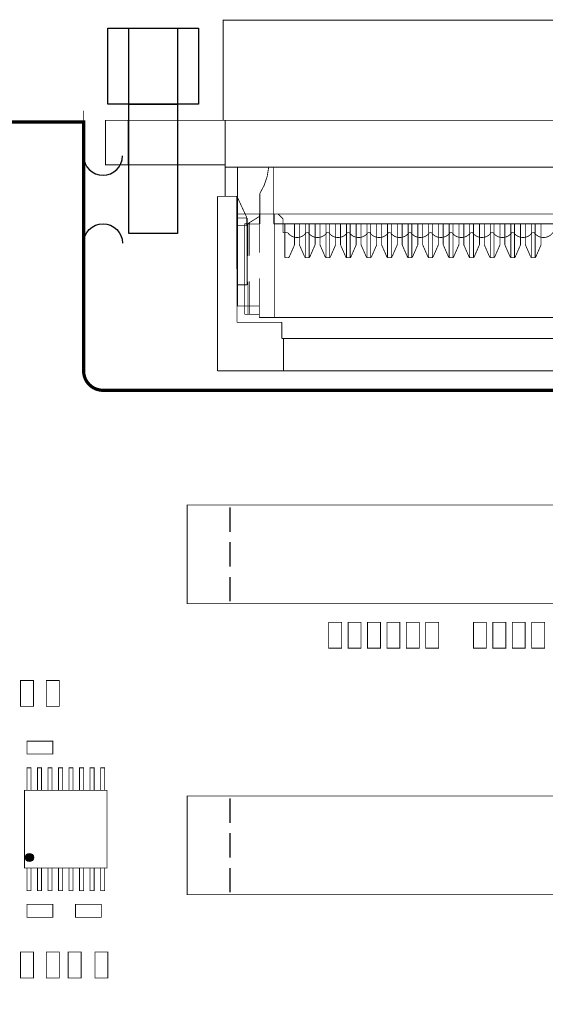
# Model space of a CAD drawing. Extents: x -1 to 288, y -6 to 296.
# Drawn here: x 58 to 91, y 227 to 288 of the extents above; entities that cross this region are included whole.
import ezdxf

# ---------------------------------------------------------------- set-up
doc = ezdxf.new("R2010")
doc.units = 0
doc.header["$MEASUREMENT"] = 0
doc.layers.add('ASSEMBLY_OUTLINES_TOP', color=251, linetype='CONTINUOUS')
doc.layers.add('BOARD_OUTLINE', color=251, linetype='CONTINUOUS')

msp = doc.modelspace()

# ---------------------------------------------------------------- hatches: boundary and pattern name
at = {"layer": 'ASSEMBLY_OUTLINES_TOP'}
h = msp.add_hatch(color=256, dxfattribs=at)
edge = h.paths.add_edge_path()
edge.add_arc((59.05, 236.3), 0.25, 0, 360)

# ---------------------------------------------------------------- linework, layer by layer
at = {"layer": 'ASSEMBLY_OUTLINES_TOP', "const_width": 0.05}
for points in [[(71.03, 281.9), (71.03, 288.1), (125.87, 288.1), (125.87, 281.9)], [(62.4, 271.5), (62.4, 282.5)], [(63.75, 281.9), (63.750098, 281.500003)], [(63.75, 281.9), (65.05, 281.9)], [(63.751098, 281.500003), (63.751098, 281.100003)], [(65.05, 281.9), (131.85, 281.9)], [(65.15, 281.9), (65.15, 279.15)], [(68.2, 279.15), (68.2, 281.9)], [(71.15, 279.15), (71.15, 277.2)], [(71.15, 279), (125.75, 279)], [(71.910198, 276.100008), (71.910198, 279.000003)], [(73.290198, 277.369003), (73.561758, 277.880476), (73.747796, 278.428872), (73.843498, 279.000003)], [(74.143498, 276.100008), (74.143498, 279.000003)], [(71.869998, 277.200008), (70.679998, 277.200008)], [(70.679998, 277.200008), (70.679998, 266.400008)], [(71.869998, 277.200008), (71.869998, 272.700008)], [(71.869998, 277.200008), (71.879998, 277.200008)], [(71.879998, 277.200008), (71.910198, 277.134575)], [(71.910198, 277.134575), (72.479998, 275.900008)], [(73.290198, 277.369003), (73.290198, 276.100008)], [(71.910198, 270.420003), (71.910198, 276.100008)], [(71.910198, 276.100008), (73.260098, 276.100008)], [(72.479998, 275.900008), (72.479998, 275.400008)], [(72.540098, 275.500008), (73.260098, 275.950008)], [(73.260098, 275.950008), (73.260098, 276.100008)], [(73.260098, 276.100008), (74.210098, 276.100008)], [(73.260098, 275.950008), (73.260098, 273.718758)], [(73.290198, 276.100008), (73.290198, 275.490003)], [(74.143498, 275.500003), (74.143498, 276.100008)], [(74.210098, 276.100008), (74.210098, 269.700008)], [(74.210098, 276.100008), (122.690098, 276.100008)], [(74.430098, 276.100008), (74.730098, 275.800008)], [(71.910198, 275.400008), (71.879998, 275.400008)], [(71.879998, 275.400008), (71.879998, 272.700008)], [(72.510198, 275.860003), (71.910198, 275.860003)], [(72.479998, 275.400008), (71.910198, 275.400008)], [(72.360098, 275.500008), (72.540098, 275.500008)], [(72.360098, 275.500008), (72.360098, 269.900008)], [(72.510198, 271.720003), (72.510198, 275.860003)], [(72.560098, 275.512508), (72.560098, 273.500008)], [(72.560098, 275.490003), (72.660098, 275.490003)], [(72.660098, 275.575008), (72.660098, 273.531258)], [(72.660098, 275.490003), (73.260098, 275.490003)], [(73.290198, 275.490003), (73.260098, 275.490003)], [(74.210098, 275.500003), (74.143498, 275.500003)], [(122.690098, 275.500003), (74.210098, 275.500003)], [(74.730098, 275.800008), (74.730098, 275.500003)], [(74.730098, 275.500003), (74.730098, 274.950008)], [(74.840098, 274.950008), (74.840098, 275.500003)], [(75.440098, 274.666268), (75.440098, 275.500003)], [(75.740098, 274.666268), (75.740098, 275.500003)], [(76.110098, 273.400003), (76.110098, 275.500003)], [(76.340098, 274.881393), (76.340098, 275.500003)], [(76.710098, 274.666268), (76.710098, 275.500003)], [(77.010098, 274.666268), (77.010098, 275.500003)], [(77.380098, 274.881393), (77.380098, 275.500003)], [(77.610098, 273.400003), (77.610098, 275.500003)], [(77.980098, 274.666268), (77.980098, 275.500003)], [(78.280098, 274.666268), (78.280098, 275.500003)], [(78.650098, 273.400003), (78.650098, 275.500003)], [(78.880098, 274.881393), (78.880098, 275.500003)], [(79.250098, 274.666268), (79.250098, 275.500003)], [(79.550098, 274.666268), (79.550098, 275.500003)], [(79.920098, 274.881393), (79.920098, 275.500003)], [(80.150098, 273.400003), (80.150098, 275.500003)], [(80.520098, 274.666268), (80.520098, 275.500003)], [(80.820098, 274.666268), (80.820098, 275.500003)], [(81.190098, 273.400003), (81.190098, 275.500003)], [(81.420098, 274.881393), (81.420098, 275.500003)], [(81.790098, 274.666268), (81.790098, 275.500003)], [(82.090098, 274.666268), (82.090098, 275.500003)], [(82.460098, 274.881393), (82.460098, 275.500003)], [(82.690098, 273.400003), (82.690098, 275.500003)], [(83.060098, 274.666268), (83.060098, 275.500003)], [(83.360098, 274.666268), (83.360098, 275.500003)], [(83.730098, 273.400003), (83.730098, 275.500003)], [(83.960098, 274.881393), (83.960098, 275.500003)], [(84.330098, 274.666268), (84.330098, 275.500003)], [(84.630098, 274.666268), (84.630098, 275.500003)], [(85.000098, 274.881393), (85.000098, 275.500003)], [(85.230098, 273.400003), (85.230098, 275.500003)], [(85.600098, 274.666268), (85.600098, 275.500003)], [(85.900098, 274.666268), (85.900098, 275.500003)], [(86.270098, 273.400003), (86.270098, 275.500003)], [(86.500098, 274.881393), (86.500098, 275.500003)], [(86.870098, 274.666268), (86.870098, 275.500003)], [(87.170098, 274.666268), (87.170098, 275.500003)], [(87.540098, 274.881393), (87.540098, 275.500003)], [(87.770098, 273.400003), (87.770098, 275.500003)], [(88.140098, 274.666268), (88.140098, 275.500003)], [(88.440098, 274.666268), (88.440098, 275.500003)], [(88.810098, 273.400003), (88.810098, 275.500003)], [(89.040098, 274.881393), (89.040098, 275.500003)], [(89.410098, 274.666268), (89.410098, 275.500003)], [(89.710098, 274.666268), (89.710098, 275.500003)], [(90.080098, 274.881393), (90.080098, 275.500003)], [(90.310098, 273.400003), (90.310098, 275.500003)], [(90.680098, 274.666268), (90.680098, 275.500003)], [(74.730098, 274.950008), (75.015642, 274.950008)], [(74.840098, 273.400003), (74.840098, 274.950008)], [(75.015642, 274.950008), (75.086913, 274.863382), (75.171107, 274.789253), (75.266061, 274.729524), (75.369337, 274.685731), (75.478281, 274.658996), (75.590098, 274.650008), (75.701915, 274.658996), (75.810859, 274.685731), (75.914135, 274.729524), (76.009089, 274.789253), (76.093283, 274.863382), (76.164554, 274.950008)], [(75.440098, 274.220921), (75.440098, 274.666268)], [(75.740098, 274.220921), (75.740098, 274.666268)], [(76.164554, 274.950008), (76.285642, 274.950008)], [(76.285642, 274.950008), (76.356913, 274.863382), (76.441107, 274.789253), (76.536061, 274.729524), (76.639337, 274.685731), (76.748281, 274.658996), (76.860098, 274.650008), (76.971915, 274.658996), (77.080859, 274.685731), (77.184135, 274.729524), (77.279089, 274.789253), (77.363283, 274.863382), (77.434554, 274.950008)], [(76.340098, 273.400003), (76.340098, 274.881393)], [(76.710098, 274.220921), (76.710098, 274.666268)], [(77.010098, 274.220921), (77.010098, 274.666268)], [(77.380098, 273.400003), (77.380098, 274.881393)], [(77.434554, 274.950008), (77.555642, 274.950008)], [(77.555642, 274.950008), (77.626913, 274.863382), (77.711107, 274.789253), (77.806061, 274.729524), (77.909337, 274.685731), (78.018281, 274.658996), (78.130098, 274.650008), (78.241915, 274.658996), (78.350859, 274.685731), (78.454135, 274.729524), (78.549089, 274.789253), (78.633283, 274.863382), (78.704554, 274.950008)], [(77.980098, 274.220921), (77.980098, 274.666268)], [(78.280098, 274.220921), (78.280098, 274.666268)], [(78.704554, 274.950008), (78.825642, 274.950008)], [(78.825642, 274.950008), (78.896913, 274.863382), (78.981107, 274.789253), (79.076061, 274.729524), (79.179337, 274.685731), (79.288281, 274.658996), (79.400098, 274.650008), (79.511915, 274.658996), (79.620859, 274.685731), (79.724135, 274.729524), (79.819089, 274.789253), (79.903283, 274.863382), (79.974554, 274.950008)], [(78.880098, 273.400003), (78.880098, 274.881393)], [(79.250098, 274.220921), (79.250098, 274.666268)], [(79.550098, 274.220921), (79.550098, 274.666268)], [(79.920098, 273.400003), (79.920098, 274.881393)], [(79.974554, 274.950008), (80.095642, 274.950008)], [(80.095642, 274.950008), (80.166913, 274.863382), (80.251107, 274.789253), (80.346061, 274.729524), (80.449337, 274.685731), (80.558281, 274.658996), (80.670098, 274.650008), (80.781915, 274.658996), (80.890859, 274.685731), (80.994135, 274.729524), (81.089089, 274.789253), (81.173283, 274.863382), (81.244554, 274.950008)], [(80.520098, 274.220921), (80.520098, 274.666268)], [(80.820098, 274.220921), (80.820098, 274.666268)], [(81.244554, 274.950008), (81.365642, 274.950008)], [(81.365642, 274.950008), (81.436913, 274.863382), (81.521107, 274.789253), (81.616061, 274.729524), (81.719337, 274.685731), (81.828281, 274.658996), (81.940098, 274.650008), (82.051915, 274.658996), (82.160859, 274.685731), (82.264135, 274.729524), (82.359089, 274.789253), (82.443283, 274.863382), (82.514554, 274.950008)], [(81.420098, 273.400003), (81.420098, 274.881393)], [(81.790098, 274.220921), (81.790098, 274.666268)], [(82.090098, 274.220921), (82.090098, 274.666268)], [(82.460098, 273.400003), (82.460098, 274.881393)], [(82.514554, 274.950008), (82.635642, 274.950008)], [(82.635642, 274.950008), (82.706913, 274.863382), (82.791107, 274.789253), (82.886061, 274.729524), (82.989337, 274.685731), (83.098281, 274.658996), (83.210098, 274.650008), (83.321915, 274.658996), (83.430859, 274.685731), (83.534135, 274.729524), (83.629089, 274.789253), (83.713283, 274.863382), (83.784554, 274.950008)], [(83.060098, 274.220921), (83.060098, 274.666268)], [(83.360098, 274.220921), (83.360098, 274.666268)], [(83.784554, 274.950008), (83.905642, 274.950008)], [(83.905642, 274.950008), (83.976913, 274.863382), (84.061107, 274.789253), (84.156061, 274.729524), (84.259337, 274.685731), (84.368281, 274.658996), (84.480098, 274.650008), (84.591915, 274.658996), (84.700859, 274.685731), (84.804135, 274.729524), (84.899089, 274.789253), (84.983283, 274.863382), (85.054554, 274.950008)], [(83.960098, 273.400003), (83.960098, 274.881393)], [(84.330098, 274.220921), (84.330098, 274.666268)], [(84.630098, 274.220921), (84.630098, 274.666268)], [(85.000098, 273.400003), (85.000098, 274.881393)], [(85.054554, 274.950008), (85.175642, 274.950008)], [(85.175642, 274.950008), (85.246913, 274.863382), (85.331107, 274.789253), (85.426061, 274.729524), (85.529337, 274.685731), (85.638281, 274.658996), (85.750098, 274.650008), (85.861915, 274.658996), (85.970859, 274.685731), (86.074135, 274.729524), (86.169089, 274.789253), (86.253283, 274.863382), (86.324554, 274.950008)], [(85.600098, 274.220921), (85.600098, 274.666268)], [(85.900098, 274.220921), (85.900098, 274.666268)], [(86.324554, 274.950008), (86.445642, 274.950008)], [(86.445642, 274.950008), (86.516913, 274.863382), (86.601107, 274.789253), (86.696061, 274.729524), (86.799337, 274.685731), (86.908281, 274.658996), (87.020098, 274.650008), (87.131915, 274.658996), (87.240859, 274.685731), (87.344135, 274.729524), (87.439089, 274.789253), (87.523283, 274.863382), (87.594554, 274.950008)], [(86.500098, 273.400003), (86.500098, 274.881393)], [(86.870098, 274.220921), (86.870098, 274.666268)], [(87.170098, 274.220921), (87.170098, 274.666268)], [(87.540098, 273.400003), (87.540098, 274.881393)], [(87.594554, 274.950008), (87.715642, 274.950008)], [(87.715642, 274.950008), (87.786913, 274.863382), (87.871107, 274.789253), (87.966061, 274.729524), (88.069337, 274.685731), (88.178281, 274.658996), (88.290098, 274.650008), (88.401915, 274.658996), (88.510859, 274.685731), (88.614135, 274.729524), (88.709089, 274.789253), (88.793283, 274.863382), (88.864554, 274.950008)], [(88.140098, 274.220921), (88.140098, 274.666268)], [(88.440098, 274.220921), (88.440098, 274.666268)], [(88.864554, 274.950008), (88.985642, 274.950008)], [(88.985642, 274.950008), (89.056913, 274.863382), (89.141107, 274.789253), (89.236061, 274.729524), (89.339337, 274.685731), (89.448281, 274.658996), (89.560098, 274.650008), (89.671915, 274.658996), (89.780859, 274.685731), (89.884135, 274.729524), (89.979089, 274.789253), (90.063283, 274.863382), (90.134554, 274.950008)], [(89.040098, 273.400003), (89.040098, 274.881393)], [(89.410098, 274.220921), (89.410098, 274.666268)], [(89.710098, 274.220921), (89.710098, 274.666268)], [(90.080098, 273.400003), (90.080098, 274.881393)], [(90.134554, 274.950008), (90.255642, 274.950008)], [(90.255642, 274.950008), (90.326913, 274.863382), (90.411107, 274.789253), (90.506061, 274.729524), (90.609337, 274.685731), (90.718281, 274.658996), (90.830098, 274.650008), (90.941915, 274.658996), (91.050859, 274.685731), (91.154135, 274.729524), (91.249089, 274.789253), (91.333283, 274.863382), (91.404554, 274.950008)], [(90.680098, 274.220921), (90.680098, 274.666268)], [(75.431714, 274.180839), (75.116312, 273.459921)], [(75.431714, 274.180839), (75.436342, 274.193772), (75.439155, 274.207217), (75.440098, 274.220921)], [(75.740098, 274.220921), (75.741041, 274.207217), (75.743854, 274.193772), (75.748482, 274.180839)], [(75.748482, 274.180839), (76.063884, 273.459921)], [(76.701714, 274.180839), (76.386312, 273.459921)], [(76.701714, 274.180839), (76.706342, 274.193772), (76.709155, 274.207217), (76.710098, 274.220921)], [(77.010098, 274.220921), (77.011041, 274.207217), (77.013854, 274.193772), (77.018482, 274.180839)], [(77.018482, 274.180839), (77.333884, 273.459921)], [(77.971714, 274.180839), (77.656312, 273.459921)], [(77.971714, 274.180839), (77.976342, 274.193772), (77.979155, 274.207217), (77.980098, 274.220921)], [(78.280098, 274.220921), (78.281041, 274.207217), (78.283854, 274.193772), (78.288482, 274.180839)], [(78.288482, 274.180839), (78.603884, 273.459921)], [(79.241714, 274.180839), (78.926312, 273.459921)], [(79.241714, 274.180839), (79.246342, 274.193772), (79.249155, 274.207217), (79.250098, 274.220921)], [(79.550098, 274.220921), (79.551041, 274.207217), (79.553854, 274.193772), (79.558482, 274.180839)], [(79.558482, 274.180839), (79.873884, 273.459921)], [(80.511714, 274.180839), (80.196312, 273.459921)], [(80.511714, 274.180839), (80.516342, 274.193772), (80.519155, 274.207217), (80.520098, 274.220921)], [(80.820098, 274.220921), (80.821041, 274.207217), (80.823854, 274.193772), (80.828482, 274.180839)], [(80.828482, 274.180839), (81.143884, 273.459921)], [(81.781714, 274.180839), (81.466312, 273.459921)], [(81.781714, 274.180839), (81.786342, 274.193772), (81.789155, 274.207217), (81.790098, 274.220921)], [(82.090098, 274.220921), (82.091041, 274.207217), (82.093854, 274.193772), (82.098482, 274.180839)], [(82.098482, 274.180839), (82.413884, 273.459921)], [(83.051714, 274.180839), (82.736312, 273.459921)], [(83.051714, 274.180839), (83.056342, 274.193772), (83.059155, 274.207217), (83.060098, 274.220921)], [(83.360098, 274.220921), (83.361041, 274.207217), (83.363854, 274.193772), (83.368482, 274.180839)], [(83.368482, 274.180839), (83.683884, 273.459921)], [(84.321714, 274.180839), (84.006312, 273.459921)], [(84.321714, 274.180839), (84.326342, 274.193772), (84.329155, 274.207217), (84.330098, 274.220921)], [(84.630098, 274.220921), (84.631041, 274.207217), (84.633854, 274.193772), (84.638482, 274.180839)], [(84.638482, 274.180839), (84.953884, 273.459921)], [(85.591714, 274.180839), (85.276312, 273.459921)], [(85.591714, 274.180839), (85.596342, 274.193772), (85.599155, 274.207217), (85.600098, 274.220921)], [(85.900098, 274.220921), (85.901041, 274.207217), (85.903854, 274.193772), (85.908482, 274.180839)], [(85.908482, 274.180839), (86.223884, 273.459921)], [(86.861714, 274.180839), (86.546312, 273.459921)], [(86.861714, 274.180839), (86.866342, 274.193772), (86.869155, 274.207217), (86.870098, 274.220921)], [(87.170098, 274.220921), (87.171041, 274.207217), (87.173854, 274.193772), (87.178482, 274.180839)], [(87.178482, 274.180839), (87.493884, 273.459921)], [(88.131714, 274.180839), (87.816312, 273.459921)], [(88.131714, 274.180839), (88.136342, 274.193772), (88.139155, 274.207217), (88.140098, 274.220921)], [(88.440098, 274.220921), (88.441041, 274.207217), (88.443854, 274.193772), (88.448482, 274.180839)], [(88.448482, 274.180839), (88.763884, 273.459921)], [(89.401714, 274.180839), (89.086312, 273.459921)], [(89.401714, 274.180839), (89.406342, 274.193772), (89.409155, 274.207217), (89.410098, 274.220921)], [(89.710098, 274.220921), (89.711041, 274.207217), (89.713854, 274.193772), (89.718482, 274.180839)], [(89.718482, 274.180839), (90.033884, 273.459921)], [(90.671714, 274.180839), (90.356312, 273.459921)], [(90.671714, 274.180839), (90.676342, 274.193772), (90.679155, 274.207217), (90.680098, 274.220921)], [(75.024696, 273.400003), (75.041169, 273.401369), (75.057192, 273.40543), (75.072327, 273.412075), (75.086161, 273.421122), (75.098315, 273.432325), (75.108458, 273.445377), (75.116312, 273.459921)], [(76.063884, 273.459921), (76.071738, 273.445377), (76.081881, 273.432325), (76.094035, 273.421122), (76.107869, 273.412075), (76.123004, 273.40543), (76.139027, 273.401369), (76.1555, 273.400003)], [(76.294696, 273.400003), (76.311169, 273.401369), (76.327192, 273.40543), (76.342327, 273.412075), (76.356161, 273.421122), (76.368315, 273.432325), (76.378458, 273.445377), (76.386312, 273.459921)], [(77.333884, 273.459921), (77.341738, 273.445377), (77.351881, 273.432325), (77.364035, 273.421122), (77.377869, 273.412075), (77.393004, 273.40543), (77.409027, 273.401369), (77.4255, 273.400003)], [(77.564696, 273.400003), (77.581169, 273.401369), (77.597192, 273.40543), (77.612327, 273.412075), (77.626161, 273.421122), (77.638315, 273.432325), (77.648458, 273.445377), (77.656312, 273.459921)], [(78.603884, 273.459921), (78.611738, 273.445377), (78.621881, 273.432325), (78.634035, 273.421122), (78.647869, 273.412075), (78.663004, 273.40543), (78.679027, 273.401369), (78.6955, 273.400003)], [(78.834696, 273.400003), (78.851169, 273.401369), (78.867192, 273.40543), (78.882327, 273.412075), (78.896161, 273.421122), (78.908315, 273.432325), (78.918458, 273.445377), (78.926312, 273.459921)], [(79.873884, 273.459921), (79.881738, 273.445377), (79.891881, 273.432325), (79.904035, 273.421122), (79.917869, 273.412075), (79.933004, 273.40543), (79.949027, 273.401369), (79.9655, 273.400003)], [(80.104696, 273.400003), (80.121169, 273.401369), (80.137192, 273.40543), (80.152327, 273.412075), (80.166161, 273.421122), (80.178315, 273.432325), (80.188458, 273.445377), (80.196312, 273.459921)], [(81.143884, 273.459921), (81.151738, 273.445377), (81.161881, 273.432325), (81.174035, 273.421122), (81.187869, 273.412075), (81.203004, 273.40543), (81.219027, 273.401369), (81.2355, 273.400003)], [(81.374696, 273.400003), (81.391169, 273.401369), (81.407192, 273.40543), (81.422327, 273.412075), (81.436161, 273.421122), (81.448315, 273.432325), (81.458458, 273.445377), (81.466312, 273.459921)], [(82.413884, 273.459921), (82.421738, 273.445377), (82.431881, 273.432325), (82.444035, 273.421122), (82.457869, 273.412075), (82.473004, 273.40543), (82.489027, 273.401369), (82.5055, 273.400003)], [(82.644696, 273.400003), (82.661169, 273.401369), (82.677192, 273.40543), (82.692327, 273.412075), (82.706161, 273.421122), (82.718315, 273.432325), (82.728458, 273.445377), (82.736312, 273.459921)], [(83.683884, 273.459921), (83.691738, 273.445377), (83.701881, 273.432325), (83.714035, 273.421122), (83.727869, 273.412075), (83.743004, 273.40543), (83.759027, 273.401369), (83.7755, 273.400003)], [(83.914696, 273.400003), (83.931169, 273.401369), (83.947192, 273.40543), (83.962327, 273.412075), (83.976161, 273.421122), (83.988315, 273.432325), (83.998458, 273.445377), (84.006312, 273.459921)], [(84.953884, 273.459921), (84.961738, 273.445377), (84.971881, 273.432325), (84.984035, 273.421122), (84.997869, 273.412075), (85.013004, 273.40543), (85.029027, 273.401369), (85.0455, 273.400003)], [(85.184696, 273.400003), (85.201169, 273.401369), (85.217192, 273.40543), (85.232327, 273.412075), (85.246161, 273.421122), (85.258315, 273.432325), (85.268458, 273.445377), (85.276312, 273.459921)], [(86.223884, 273.459921), (86.231738, 273.445377), (86.241881, 273.432325), (86.254035, 273.421122), (86.267869, 273.412075), (86.283004, 273.40543), (86.299027, 273.401369), (86.3155, 273.400003)], [(86.454696, 273.400003), (86.471169, 273.401369), (86.487192, 273.40543), (86.502327, 273.412075), (86.516161, 273.421122), (86.528315, 273.432325), (86.538458, 273.445377), (86.546312, 273.459921)], [(87.493884, 273.459921), (87.501738, 273.445377), (87.511881, 273.432325), (87.524035, 273.421122), (87.537869, 273.412075), (87.553004, 273.40543), (87.569027, 273.401369), (87.5855, 273.400003)], [(87.724696, 273.400003), (87.741169, 273.401369), (87.757192, 273.40543), (87.772327, 273.412075), (87.786161, 273.421122), (87.798315, 273.432325), (87.808458, 273.445377), (87.816312, 273.459921)], [(88.763884, 273.459921), (88.771738, 273.445377), (88.781881, 273.432325), (88.794035, 273.421122), (88.807869, 273.412075), (88.823004, 273.40543), (88.839027, 273.401369), (88.8555, 273.400003)], [(88.994696, 273.400003), (89.011169, 273.401369), (89.027192, 273.40543), (89.042327, 273.412075), (89.056161, 273.421122), (89.068315, 273.432325), (89.078458, 273.445377), (89.086312, 273.459921)], [(90.033884, 273.459921), (90.041738, 273.445377), (90.051881, 273.432325), (90.064035, 273.421122), (90.077869, 273.412075), (90.093004, 273.40543), (90.109027, 273.401369), (90.1255, 273.400003)], [(90.264696, 273.400003), (90.281169, 273.401369), (90.297192, 273.40543), (90.312327, 273.412075), (90.326161, 273.421122), (90.338315, 273.432325), (90.348458, 273.445377), (90.356312, 273.459921)], [(75.024696, 273.400003), (74.840098, 273.400003)], [(76.1555, 273.400003), (76.110098, 273.400003)], [(76.1555, 273.400003), (76.340098, 273.400003)], [(77.564696, 273.400003), (77.380098, 273.400003)], [(77.564696, 273.400003), (77.610098, 273.400003)], [(78.6955, 273.400003), (78.650098, 273.400003)], [(78.6955, 273.400003), (78.880098, 273.400003)], [(80.104696, 273.400003), (79.920098, 273.400003)], [(80.104696, 273.400003), (80.150098, 273.400003)], [(81.2355, 273.400003), (81.190098, 273.400003)], [(81.2355, 273.400003), (81.420098, 273.400003)], [(82.644696, 273.400003), (82.460098, 273.400003)], [(82.644696, 273.400003), (82.690098, 273.400003)], [(83.7755, 273.400003), (83.730098, 273.400003)], [(83.7755, 273.400003), (83.960098, 273.400003)], [(85.184696, 273.400003), (85.000098, 273.400003)], [(85.184696, 273.400003), (85.230098, 273.400003)], [(86.3155, 273.400003), (86.270098, 273.400003)], [(86.3155, 273.400003), (86.500098, 273.400003)], [(87.724696, 273.400003), (87.540098, 273.400003)], [(87.724696, 273.400003), (87.770098, 273.400003)], [(88.8555, 273.400003), (88.810098, 273.400003)], [(88.8555, 273.400003), (89.040098, 273.400003)], [(90.264696, 273.400003), (90.080098, 273.400003)], [(90.264696, 273.400003), (90.310098, 273.400003)], [(71.869998, 272.700008), (71.879998, 272.700008)], [(71.879998, 269.400008), (71.879998, 272.700008)], [(71.910198, 271.720003), (72.510198, 271.720003)], [(72.560098, 271.912508), (72.560098, 269.900008)], [(72.660098, 271.943758), (72.660098, 269.900008)], [(73.260098, 272.131258), (73.260098, 269.900008)], [(72.360098, 270.420003), (71.910198, 270.420003)], [(73.260098, 270.420003), (72.360098, 270.420003)], [(73.260098, 269.900008), (72.360098, 269.900008)], [(73.260098, 269.700008), (73.260098, 269.900008)], [(74.654998, 269.400008), (71.879998, 269.400008)], [(74.210098, 269.700008), (73.260098, 269.700008)], [(122.690098, 269.700008), (74.210098, 269.700008)], [(74.654998, 268.400008), (74.654998, 269.400008)], [(74.754998, 268.400008), (74.654998, 268.400008)], [(122.144998, 268.400008), (74.754998, 268.400008)], [(74.754998, 268.400008), (74.754998, 266.400008)], [(70.679998, 266.400008), (74.754998, 266.400008)], [(74.754998, 266.400008), (122.144998, 266.400008)]]:
    msp.add_lwpolyline(points, dxfattribs=at)
at = {"layer": 'ASSEMBLY_OUTLINES_TOP'}
for points in [[(63.9, 282.9), (63.9, 287.6), (69.5, 287.6), (69.5, 282.9)], [(65.2, 282.900001), (65.2, 287.6), (68.2, 287.6), (68.2, 282.900001)], [(65.2, 274.9), (65.2, 282.9), (68.2, 282.9), (68.2, 274.9)]]:
    msp.add_lwpolyline(points, close=True, dxfattribs=at)
at = {"layer": 'ASSEMBLY_OUTLINES_TOP', "const_width": 0.05}
for points in [[(63.75, 279.15), (63.75, 281.9), (71.15, 281.9), (71.15, 279.15)], [(68.80378, 251.998904), (68.80378, 258.098904), (124.90378, 258.098904), (124.90378, 251.998904)], [(77.55, 249.25), (77.55, 250.85), (78.35, 250.85), (78.35, 249.25)], [(78.75, 249.25), (78.75, 250.85), (79.55, 250.85), (79.55, 249.25)], [(79.95, 249.25), (79.95, 250.85), (80.75, 250.85), (80.75, 249.25)], [(81.15, 249.25), (81.15, 250.85), (81.95, 250.85), (81.95, 249.25)], [(82.35, 249.25), (82.35, 250.85), (83.15, 250.85), (83.15, 249.25)], [(83.55, 249.25), (83.55, 250.85), (84.35, 250.85), (84.35, 249.25)], [(86.5, 249.25), (86.5, 250.85), (87.3, 250.85), (87.3, 249.25)], [(87.7, 249.25), (87.7, 250.85), (88.5, 250.85), (88.5, 249.25)], [(88.9, 249.25), (88.9, 250.85), (89.7, 250.85), (89.7, 249.25)], [(90.1, 249.25), (90.1, 250.85), (90.9, 250.85), (90.9, 249.25)], [(58.5, 245.65), (58.5, 247.25), (59.3, 247.25), (59.3, 245.65)], [(60.1, 245.65), (60.1, 247.25), (60.9, 247.25), (60.9, 245.65)], [(58.9, 242.7), (58.9, 243.5), (60.5, 243.5), (60.5, 242.7)], [(58.9, 240.45), (58.9, 241.85), (59.15, 241.85), (59.15, 240.45)], [(59.55, 240.45), (59.55, 241.85), (59.8, 241.85), (59.8, 240.45)], [(60.2, 240.45), (60.2, 241.85), (60.45, 241.85), (60.45, 240.45)], [(60.85, 240.45), (60.85, 241.85), (61.1, 241.85), (61.1, 240.45)], [(61.5, 240.45), (61.5, 241.85), (61.75, 241.85), (61.75, 240.45)], [(62.15, 240.45), (62.15, 241.85), (62.4, 241.85), (62.4, 240.45)], [(62.8, 240.45), (62.8, 241.85), (63.05, 241.85), (63.05, 240.45)], [(63.45, 240.45), (63.45, 241.85), (63.7, 241.85), (63.7, 240.45)], [(58.75, 235.65), (58.75, 240.45), (63.85, 240.45), (63.85, 235.65)], [(68.80378, 233.998904), (68.80378, 240.098904), (124.90378, 240.098904), (124.90378, 233.998904)], [(58.9, 234.25), (58.9, 235.65), (59.15, 235.65), (59.15, 234.25)], [(59.55, 234.25), (59.55, 235.65), (59.8, 235.65), (59.8, 234.25)], [(60.2, 234.25), (60.2, 235.65), (60.45, 235.65), (60.45, 234.25)], [(60.85, 234.25), (60.85, 235.65), (61.1, 235.65), (61.1, 234.25)], [(61.5, 234.25), (61.5, 235.65), (61.75, 235.65), (61.75, 234.25)], [(62.15, 234.25), (62.15, 235.65), (62.4, 235.65), (62.4, 234.25)], [(62.8, 234.25), (62.8, 235.65), (63.05, 235.65), (63.05, 234.25)], [(63.45, 234.25), (63.45, 235.65), (63.7, 235.65), (63.7, 234.25)], [(58.9, 232.6), (58.9, 233.4), (60.5, 233.4), (60.5, 232.6)], [(61.9, 232.6), (61.9, 233.4), (63.5, 233.4), (63.5, 232.6)], [(58.5, 228.85), (58.5, 230.45), (59.3, 230.45), (59.3, 228.85)], [(60.1, 228.85), (60.1, 230.45), (60.9, 230.45), (60.9, 228.85)], [(61.45, 228.85), (61.45, 230.45), (62.25, 230.45), (62.25, 228.85)], [(63.1, 228.85), (63.1, 230.45), (63.9, 230.45), (63.9, 228.85)]]:
    msp.add_lwpolyline(points, close=True, dxfattribs=at)
at = {"layer": 'ASSEMBLY_OUTLINES_TOP'}
for points in [[(62.4, 279.7, 1), (64.8, 279.7)], [(62.4, 274.3, -1), (64.8, 274.3)]]:
    msp.add_lwpolyline(points, format="xyb", dxfattribs=at)
for points in [[(71.45378, 256.448904), (71.45378, 257.948904)], [(71.45378, 254.298904), (71.45378, 255.798904)], [(71.45378, 252.148904), (71.45378, 253.648904)], [(71.45378, 238.448904), (71.45378, 239.948904)], [(71.45378, 236.298904), (71.45378, 237.798904)], [(71.45378, 234.148904), (71.45378, 235.648904)]]:
    msp.add_lwpolyline(points, dxfattribs=at)
msp.add_circle((59.05, 236.3), 0.25, dxfattribs=at)
at = {"layer": 'BOARD_OUTLINE', "const_width": 0.2}
msp.add_lwpolyline([(0, 16.6), (0, 265.2), (15.8, 265.2, 0.414213562), (17, 266.4), (17, 281.8), (62.4, 281.8), (62.4, 266.4, 0.414213562), (63.6, 265.2), (133.2, 265.2, 0.414213562), (134.4, 266.4), (134.4, 281.8), (146.7, 281.8), (146.7, 261.1, 0.414213562), (147.9, 259.9), (282.6, 259.9), (282.6, 16.6)], format="xyb", dxfattribs=at)

doc.saveas('drawing.dxf')
